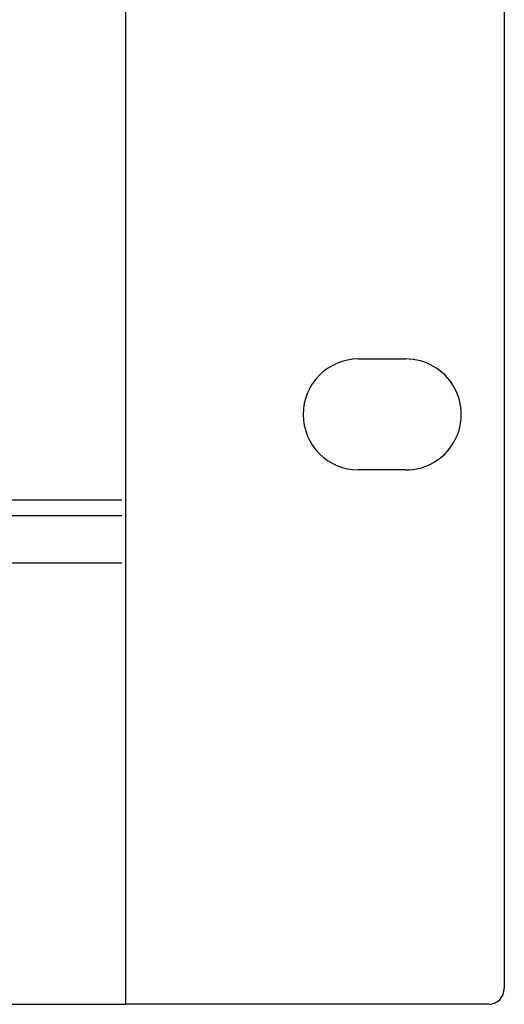
# Model space of a CAD drawing. Extents: x 6 to 186, y 55 to 220.
# Drawn here: x 174 to 186, y 171 to 195 of the extents above; entities that cross this region are included whole.
import ezdxf

# ---------------------------------------------------------------- set-up
doc = ezdxf.new("R2010")
doc.units = 0
doc.header["$MEASUREMENT"] = 0
doc.layers.add('LY_10', color=96, linetype='Continuous')

msp = doc.modelspace()

# ---------------------------------------------------------------- linework, layer by layer
at = {"layer": 'LY_10', "color": 7}
for p, q in [((176.649, 171.447), (176.649, 220.421)), ((185.553, 220.049), (185.553, 171.82)), ((182.124, 186.634), (183.239, 186.634)), ((183.239, 184.023), (182.124, 184.023)), ((15.358, 183.32), (176.557, 183.32)), ((15.358, 182.949), (176.557, 182.949)), ((15.358, 181.837), (176.557, 181.837)), ((15.265, 171.447), (176.649, 171.447)), ((185.181, 171.447), (176.649, 171.447))]:
    msp.add_line(p, q, dxfattribs=at)
for points, knots in [([(182.124, 186.634), (181.404, 186.634), (180.821, 186.049), (180.821, 185.329), (180.821, 184.608), (181.404, 184.023), (182.124, 184.023)], [0, 0, 0, 0, 1, 1, 1, 2, 2, 2, 2]), ([(183.239, 184.023), (183.704, 184.023), (184.134, 184.272), (184.367, 184.676), (184.599, 185.079), (184.599, 185.577), (184.367, 185.981), (184.134, 186.384), (183.704, 186.634), (183.239, 186.634)], [0, 0, 0, 0, 1, 1, 1, 2, 2, 2, 3, 3, 3, 3]), ([(185.181, 171.447), (185.181, 171.447), (185.181, 171.447), (185.181, 171.447), (185.387, 171.447), (185.553, 171.614), (185.553, 171.82), (185.553, 171.82), (185.553, 171.82), (185.553, 171.82)], [0, 0, 0, 0, 1, 1, 1, 2, 2, 2, 3, 3, 3, 3])]:
    msp.add_open_spline(points, degree=3, knots=knots, dxfattribs=at)

doc.saveas('drawing.dxf')
